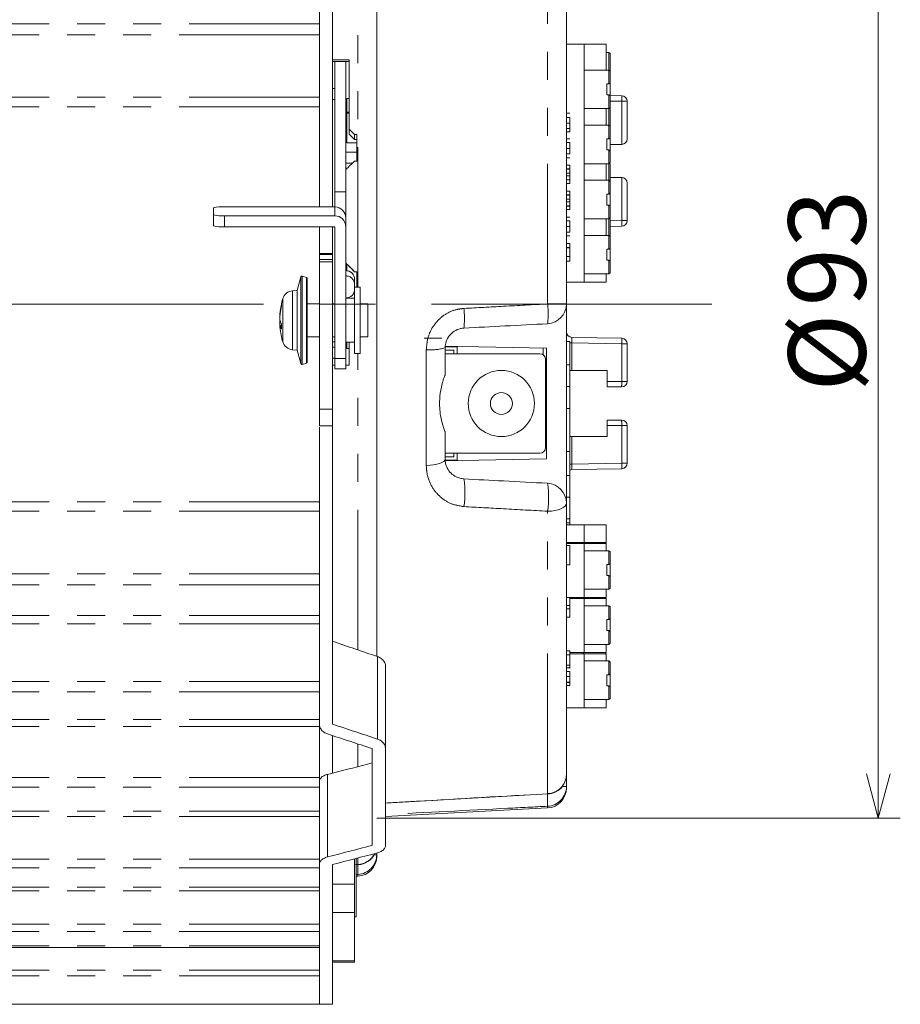
# Model space of a CAD drawing. Units: millimetres. Extents: x 21 to 404, y 10 to 276.
# Drawn here: x 214 to 254, y 93 to 137 of the extents above; entities that cross this region are included whole.
import ezdxf

# ---------------------------------------------------------------- set-up
doc = ezdxf.new("R2010")
doc.units = ezdxf.units.MM
doc.linetypes.add('CENTERX2', pattern=[20.32, 12.7, -2.54, 2.54, -2.54])
doc.linetypes.add('PHANTOM', pattern=[12.7, 6.35, -1.27, 1.27, -1.27, 1.27, -1.27])
doc.styles.add('SLDTEXTSTYLE7', font='TXT', dxfattribs={"width": 0.7, "bigfont": 'bigfont'})
doc.dimstyles.new('SLDDIMSTYLE0', dxfattribs={"dimtxt": 3.5, "dimasz": 2, "dimexe": 0, "dimexo": 0.0625, "dimgap": 0.875, "dimtad": 3, "dimdec": 1, "dimlfac": 2, "dimzin": 12, "dimdsep": 46, "dimtxsty": 'SLDTEXTSTYLE7', "dimblk1": 'OPEN30', "dimblk2": 'OPEN30', "dimsah": 1, "dimcen": 0.09, "dimadec": 0, "dimazin": 0, "dimtfac": 1, "dimtofl": 0, "dimtmove": 0, "dimatfit": 3, "dimldrblk": 'OPEN30', "dimfxl": 1, "dimtolj": 1, "dimtzin": 12, "dimarcsym": 0})
doc.dimstyles.new('SLDDIMSTYLE1', dxfattribs={"dimtxt": 3.5, "dimasz": 2, "dimexe": 0, "dimexo": 0.0625, "dimgap": 0.875, "dimtad": 3, "dimdec": 0, "dimlfac": 2, "dimzin": 12, "dimdsep": 46, "dimtxsty": 'SLDTEXTSTYLE7', "dimblk1": 'OPEN30', "dimblk2": 'OPEN30', "dimsah": 1, "dimcen": 0.09, "dimadec": 0, "dimazin": 0, "dimtfac": 1, "dimtofl": 0, "dimtmove": 0, "dimatfit": 3, "dimldrblk": 'OPEN30', "dimfxl": 1, "dimtolj": 1, "dimtzin": 12, "dimarcsym": 0})

# ---------------------------------------------------------------- blocks, each defined once
blk = doc.blocks.new('_Open30')
at = {"color": 0, "linetype": 'ByBlock', "lineweight": -2}
for p, q in [((-1, 0.267949), (0, 0)), ((0, 0), (-1, -0.267949)), ((0, 0), (-1, 0))]:
    blk.add_line(p, q, dxfattribs=at)
blk = doc.blocks.new('*D14')
at = {"color": 218, "linetype": 'Continuous', "lineweight": 0}
for p, q in [((137.889, 126.572), (137.889, 165.588)), ((227.889, 157.007), (227.889, 165.588)), ((137.889, 164.588), (227.889, 164.588))]:
    blk.add_line(p, q, dxfattribs=at)
at = {"color": 218, "linetype": 'Continuous', "lineweight": 0, "xscale": 2, "yscale": 2, "rotation": 180}
blk.add_blockref('_Open30', (137.889, 164.588, 0.05), dxfattribs=at)
at = {"color": 218, "linetype": 'Continuous', "lineweight": 0, "xscale": 2, "yscale": 2}
blk.add_blockref('_Open30', (227.889, 164.588, 0.05), dxfattribs=at)
at = {"color": 218, "linetype": 'Continuous', "lineweight": 0, "insert": (179.834, 168.661), "char_height": 3.5, "attachment_point": 1, "style": 'SLDTEXTSTYLE7'}
blk.add_mtext('180', dxfattribs=at)
blk = doc.blocks.new('*D15')
at = {"color": 218, "linetype": 'Continuous', "lineweight": 0}
for p, q in [((137.889, 126.572), (137.889, 179.898)), ((242.959, 148.322), (242.959, 179.898)), ((137.889, 178.898), (242.959, 178.898)), ((242.959, 144.157), (242.959, 146.798))]:
    blk.add_line(p, q, dxfattribs=at)
at = {"color": 218, "linetype": 'Continuous', "lineweight": 0, "xscale": 2, "yscale": 2}
for p, rotation in [((137.889, 178.898, 0.05), 180), ((242.959, 178.898, 0.05), 360)]:
    blk.add_blockref('_Open30', p, dxfattribs=dict(at, rotation=rotation))
at = {"color": 218, "linetype": 'Continuous', "lineweight": 0, "char_height": 3.5, "attachment_point": 1, "style": 'SLDTEXTSTYLE7'}
for s, insert in [('(', (185.332, 182.971)), (')', (193.479, 182.971)), ('210', (187.369, 182.971))]:
    blk.add_mtext(s, dxfattribs=dict(at, insert=insert))
blk = doc.blocks.new('*D16')
at = {"color": 218, "linetype": 'Continuous', "lineweight": 0}
for p, q in [((137.889, 126.572), (137.889, 172.259)), ((230.889, 149.793), (230.889, 172.259)), ((137.889, 171.259), (230.889, 171.259))]:
    blk.add_line(p, q, dxfattribs=at)
at = {"color": 218, "linetype": 'Continuous', "lineweight": 0, "xscale": 2, "yscale": 2}
for p, rotation in [((137.889, 171.259, 0.05), 180), ((230.889, 171.259, 0.05), 360)]:
    blk.add_blockref('_Open30', p, dxfattribs=dict(at, rotation=rotation))
at = {"color": 218, "linetype": 'Continuous', "lineweight": 0, "insert": (181.334, 175.331), "char_height": 3.5, "attachment_point": 1, "style": 'SLDTEXTSTYLE7'}
blk.add_mtext('186', dxfattribs=at)
blk = doc.blocks.new('*D17')
at = {"color": 7, "linetype": 'Continuous', "lineweight": 0}
for p, q in [((230.489, 147.56), (254.222, 147.56)), ((253.222, 147.56), (253.222, 100.955)), ((230.489, 100.955), (254.222, 100.955))]:
    blk.add_line(p, q, dxfattribs=at)
at = {"color": 7, "linetype": 'Continuous', "lineweight": 0, "xscale": 2, "yscale": 2}
for p, rotation in [((253.222, 147.56, 0.05), 90), ((253.222, 100.955, 0.05), 270)]:
    blk.add_blockref('_Open30', p, dxfattribs=dict(at, rotation=rotation))
at = {"color": 7, "linetype": 'Continuous', "lineweight": 0, "char_height": 3.5, "attachment_point": 1, "rotation": 90, "style": 'SLDTEXTSTYLE7'}
for s, insert in [('93', (249.149, 124.157)), ('%%c', (249.149, 120.287))]:
    blk.add_mtext(s, dxfattribs=dict(at, insert=insert))

msp = doc.modelspace()

# ---------------------------------------------------------------- linework, layer by layer
at = {"color": 7, "linetype": 'PHANTOM', "lineweight": 0}
for p, q in [((238.235844, 124.275308), (238.235844, 147.10128)), ((229.635844, 125.032606), (229.635844, 139.934524)), ((183.888743, 136.975483), (227.888742, 136.975483)), ((227.888742, 136.478818), (183.888743, 136.478818)), ((241.013741, 134.882289), (241.013741, 135.682289)), ((241.013741, 134.257288), (241.013741, 134.882288)), ((183.888743, 133.6455), (227.888742, 133.6455)), ((228.588742, 133.542289), (228.488742, 133.542289)), ((229.138742, 133.587289), (229.138742, 132.974649)), ((241.013741, 133.132289), (241.013741, 133.757289)), ((227.888742, 133.214183), (183.888743, 133.214183)), ((241.013741, 132.382289), (241.013741, 133.132289)), ((241.593106, 133.463613), (241.063742, 133.472853)), ((241.593106, 131.507327), (241.593106, 133.463613)), ((229.138742, 132.928083), (229.138742, 131.587289)), ((241.013741, 131.757289), (241.013741, 132.382289)), ((241.013741, 130.632288), (241.013741, 131.257289)), ((229.391792, 130.661412), (229.088742, 130.661412)), ((241.013741, 129.882288), (241.013741, 130.632289)), ((241.593106, 128.050964), (241.593106, 130.007251)), ((241.013741, 129.257289), (241.013741, 129.882289)), ((228.588742, 128.271567), (228.588742, 128.672004)), ((241.013741, 128.132288), (241.013741, 128.757288)), ((223.588742, 128.271567), (223.588742, 127.773173)), ((241.013741, 127.382288), (241.013741, 128.132289)), ((241.063742, 128.041724), (241.593106, 128.050964)), ((241.013741, 126.757289), (241.013741, 127.382289)), ((241.013741, 125.632289), (241.013741, 126.257288)), ((227.049471, 125.347769), (227.049471, 125.497645)), ((227.110935, 125.380062), (227.110935, 125.532606)), ((227.049471, 121.567565), (227.049471, 125.347769)), ((227.110935, 121.532605), (227.110935, 125.380062)), ((227.303782, 125.331095), (227.303782, 125.479597)), ((227.303782, 121.585614), (227.303782, 125.331095)), ((226.665118, 124.870543), (226.665118, 124.768496)), ((226.665118, 124.768496), (226.665118, 122.194668)), ((226.228688, 122.552792), (226.228688, 124.512419)), ((226.111135, 123.926884), (226.123882, 123.926884)), ((226.111135, 123.273495), (226.170179, 123.273495)), ((239.334378, 122.503039), (239.334378, 121.257289)), ((241.593106, 122.463613), (239.334378, 122.503039)), ((241.593106, 120.757289), (241.593106, 122.463613)), ((229.635844, 108.580054), (229.635844, 122.032605)), ((232.735844, 116.952543), (232.735844, 122.198219)), ((228.588742, 121.792445), (229.088742, 121.792445)), ((240.938742, 120.757289), (241.593106, 120.757289)), ((241.593106, 118.757289), (240.938742, 118.757289)), ((241.593106, 117.050964), (241.593106, 118.757289)), ((239.334378, 118.257289), (239.334378, 117.011538)), ((233.597457, 117.175507), (233.597457, 117.161438)), ((233.912367, 117.166934), (233.912367, 117.182289)), ((239.334378, 117.011538), (241.593106, 117.050964)), ((183.888743, 115.300394), (227.888742, 115.300394)), ((227.888742, 114.869077), (183.888743, 114.869077)), ((238.235844, 102.062464), (238.235844, 114.870674)), ((239.888742, 113.407289), (239.088742, 113.407289)), ((240.888743, 113.407289), (239.888742, 113.407289)), ((241.013741, 112.457289), (241.013741, 113.082289)), ((183.888743, 112.035761), (227.888742, 112.035761)), ((241.013741, 111.332289), (241.013741, 111.957289)), ((227.888742, 111.539094), (183.888743, 111.539094)), ((239.888742, 110.907289), (239.238743, 110.907289)), ((240.888743, 110.907289), (239.888742, 110.907289)), ((241.013741, 109.957289), (241.013741, 110.582289)), ((183.888743, 110.147075), (227.888742, 110.147075)), ((227.888742, 109.767223), (183.888743, 109.767223)), ((241.013741, 108.832288), (241.013741, 109.457288)), ((230.519511, 104.53947), (230.519511, 108.281592)), ((239.888742, 108.407289), (239.238743, 108.407289)), ((240.888743, 108.407288), (239.888742, 108.407288)), ((241.013741, 107.457289), (241.013741, 108.082289)), ((183.888743, 107.156026), (227.888742, 107.156026)), ((241.013741, 106.332289), (241.013741, 106.957288)), ((227.888742, 106.680642), (183.888743, 106.680642)), ((183.888743, 105.422488), (227.888742, 105.422488)), ((227.888742, 105.105646), (183.888743, 105.105646)), ((229.635844, 103.286888), (229.635844, 104.318019)), ((183.888743, 102.795905), (227.888742, 102.795905)), ((228.257973, 102.937529), (228.257973, 99.190374)), ((227.888742, 102.356247), (183.888743, 102.356247)), ((238.235844, 101.413298), (238.235844, 101.490746)), ((183.888743, 101.270186), (227.888742, 101.270186)), ((227.888742, 101.02598), (183.888743, 101.02598)), ((229.635844, 98.849162), (229.635844, 99.143503)), ((183.888743, 99.087878), (227.888742, 99.087878)), ((227.888742, 98.697306), (183.888743, 98.697306)), ((229.635844, 98.849162), (229.640043, 98.830969)), ((229.635844, 98.317406), (229.635844, 98.396634)), ((183.888743, 97.816335), (227.888742, 97.816335)), ((228.488742, 97.959745), (229.488741, 97.959745)), ((227.888742, 97.652185), (183.888743, 97.652185)), ((229.488741, 96.668178), (228.488742, 96.668178)), ((183.888743, 96.144609), (227.888742, 96.144609)), ((227.888742, 95.81499), (183.888743, 95.81499)), ((183.888743, 95.16588), (227.888742, 95.16588)), ((228.488742, 94.486368), (229.488741, 94.486368)), ((183.888743, 94.055531), (227.888742, 94.055531)), ((227.888742, 93.796879), (183.888743, 93.796879))]:
    msp.add_line(p, q, dxfattribs=at)
at = {"color": 7, "linetype": 'Continuous', "lineweight": 15}
for p, q in [((239.088742, 146.202513), (239.088742, 124.2746)), ((227.888742, 143.29931), (227.888742, 128.672004)), ((228.488742, 143.29931), (228.488742, 128.672004)), ((230.488742, 140.222655), (230.488742, 108.291922)), ((227.888742, 136.975483), (227.888742, 138.367503)), ((239.088742, 136.057288), (239.888742, 136.057288)), ((239.888742, 136.057289), (240.888743, 136.057289)), ((239.888742, 136.057288), (239.888742, 125.257289)), ((240.888743, 136.057289), (240.888743, 134.882289)), ((229.238742, 135.345346), (229.238742, 132.19869)), ((241.013741, 135.682289), (240.888743, 135.682289)), ((241.063742, 135.632289), (241.013741, 135.682289)), ((241.063742, 135.632289), (241.063742, 134.832288)), ((228.588742, 135.264579), (228.588742, 129.357053)), ((229.088742, 135.262132), (229.088742, 130.371266)), ((241.013741, 134.882288), (239.888742, 134.882288)), ((241.013741, 134.882288), (241.063742, 134.832289)), ((241.063742, 134.832289), (241.063742, 134.307289)), ((228.488742, 134.042289), (228.588742, 134.042289)), ((240.913741, 134.257288), (240.913741, 133.757289)), ((240.913741, 134.257288), (241.013741, 134.257288)), ((241.013741, 134.257288), (241.063742, 134.307289)), ((241.063742, 133.707289), (241.063742, 134.307289)), ((229.238742, 133.587289), (229.138742, 133.587289)), ((240.913741, 133.757289), (241.013741, 133.757289)), ((241.063742, 133.707289), (241.013741, 133.757289)), ((241.063742, 133.722815), (241.593106, 133.713575)), ((241.063742, 133.707289), (241.063742, 133.182289)), ((227.888742, 128.672004), (227.888742, 133.214183)), ((241.013741, 133.132289), (239.888742, 133.132289)), ((240.888743, 133.132288), (240.888743, 132.382289)), ((241.063742, 133.182289), (241.013741, 133.132289)), ((241.063742, 133.132289), (241.057044, 133.157289)), ((241.063742, 133.132289), (241.063742, 132.332289)), ((241.838742, 133.463613), (241.838742, 131.757289)), ((229.138742, 132.974649), (229.238742, 132.974649)), ((229.138742, 132.928083), (229.238742, 132.928083)), ((239.238743, 132.925939), (239.088742, 132.925939)), ((239.238743, 132.733558), (239.088742, 132.733558)), ((229.238742, 131.972647), (229.238742, 132.19869)), ((239.238743, 132.479616), (239.088742, 132.479616)), ((239.238743, 132.225673), (239.088742, 132.225673)), ((241.013741, 132.382289), (239.888742, 132.382289)), ((241.013741, 132.382289), (241.063742, 132.332289)), ((241.063742, 132.332289), (241.063742, 131.807288)), ((229.488741, 131.956688), (229.488741, 131.730765)), ((229.588742, 131.955376), (229.588742, 130.752735)), ((239.238743, 132.079463), (239.088742, 132.079463)), ((239.238743, 131.759341), (239.088742, 131.759341)), ((240.913741, 131.757289), (240.913741, 131.257289)), ((240.913741, 131.757289), (241.013741, 131.757289)), ((241.013741, 131.757289), (241.063742, 131.807288)), ((241.063742, 131.207289), (241.063742, 131.807288)), ((229.138742, 131.587289), (229.588742, 131.587289)), ((239.238743, 131.590046), (239.088742, 131.590046)), ((239.238743, 131.328409), (239.088742, 131.328409)), ((241.063742, 131.507289), (241.588741, 131.507289)), ((229.588742, 131.161412), (229.088742, 131.161412)), ((239.238743, 131.074466), (239.088742, 131.074466)), ((239.238743, 130.905171), (239.088742, 130.905171)), ((240.913741, 131.257289), (241.013741, 131.257289)), ((241.063742, 131.207288), (241.013741, 131.257289)), ((241.063742, 131.207288), (241.063742, 130.682289)), ((229.488741, 130.754047), (229.588742, 130.752735)), ((239.238743, 130.57194), (239.088742, 130.57194)), ((239.238743, 130.408059), (239.088742, 130.408059)), ((239.238743, 130.408059), (239.238743, 130.57194)), ((239.238743, 130.392668), (239.238743, 130.408059)), ((241.013741, 130.632288), (239.888742, 130.632288)), ((240.888743, 130.632289), (240.888743, 129.882289)), ((241.063742, 130.682289), (241.013741, 130.632288)), ((241.063742, 130.632289), (241.057044, 130.657288)), ((241.063742, 130.632289), (241.063742, 129.832289)), ((229.088742, 130.371265), (229.088742, 128.17361)), ((239.238743, 130.392668), (239.088742, 130.392668)), ((239.238743, 130.207983), (239.088742, 130.207983)), ((239.238743, 130.084859), (239.088742, 130.084859)), ((239.238743, 130.207983), (239.238743, 130.392668)), ((239.238743, 130.084859), (239.238743, 130.207983)), ((239.238743, 129.900173), (239.238743, 130.084859)), ((241.588741, 130.007289), (241.063742, 130.007289)), ((239.238743, 129.900173), (239.088742, 129.900173)), ((239.238743, 129.894758), (239.088742, 129.894758)), ((239.238743, 129.730879), (239.088742, 129.730879)), ((239.238743, 129.894759), (239.238743, 129.900173)), ((239.238743, 129.730879), (239.238743, 129.894758)), ((241.013741, 129.882289), (239.888742, 129.882289)), ((241.013741, 129.882289), (241.063742, 129.832289)), ((241.063742, 129.832289), (241.063742, 129.307288)), ((241.838742, 129.757289), (241.838742, 128.050964)), ((229.088742, 129.357053), (228.588742, 129.357053)), ((228.588742, 129.357053), (228.588742, 128.672005)), ((239.238743, 129.389951), (239.088742, 129.389951)), ((239.238743, 129.226072), (239.088742, 129.226072)), ((239.238743, 129.210681), (239.088742, 129.210681)), ((239.238743, 129.226072), (239.238743, 129.389951)), ((239.238743, 129.210681), (239.238743, 129.226072)), ((239.238743, 129.025996), (239.238743, 129.210681)), ((240.913741, 129.257289), (240.913741, 128.757288)), ((240.913741, 129.257289), (241.013741, 129.257289)), ((241.013741, 129.257289), (241.063742, 129.307288)), ((241.063742, 128.707289), (241.063742, 129.307289)), ((223.088742, 128.63196), (223.088742, 128.31161)), ((228.588742, 128.672004), (223.588742, 128.672004)), ((239.238743, 129.025996), (239.088742, 129.025996)), ((239.238743, 128.902872), (239.088742, 128.902872)), ((239.238743, 128.718186), (239.088742, 128.718186)), ((239.238743, 128.712771), (239.088742, 128.712771)), ((239.238743, 128.902872), (239.238743, 129.025996)), ((239.238743, 128.718186), (239.238743, 128.902872)), ((239.238743, 128.712771), (239.238743, 128.718186)), ((239.238743, 128.548891), (239.238743, 128.712771)), ((240.913741, 128.757288), (241.013741, 128.757288)), ((241.063742, 128.707289), (241.013741, 128.757288)), ((241.063742, 128.707289), (241.063742, 128.182289)), ((223.088742, 127.813217), (223.088742, 128.31161)), ((228.588742, 128.271567), (223.588742, 128.271567)), ((229.088742, 128.214533), (229.088742, 127.675216)), ((229.088742, 128.17361), (229.088742, 127.773173)), ((239.238743, 128.548891), (239.088742, 128.548891)), ((239.238743, 128.21338), (239.088742, 128.21338)), ((241.063742, 128.182289), (241.013741, 128.132288)), ((223.588742, 127.773173), (228.588742, 127.773173)), ((227.888742, 127.773173), (227.888742, 126.553917)), ((227.888742, 126.553917), (227.888742, 127.773173)), ((228.488742, 127.773173), (228.488742, 126.553917)), ((228.588742, 127.773173), (228.588742, 121.792445)), ((229.088742, 127.773173), (229.088742, 121.792445)), ((239.238743, 128.044084), (239.088742, 128.044084)), ((239.238743, 127.782446), (239.088742, 127.782446)), ((241.013741, 128.132288), (239.888742, 128.132288)), ((240.888743, 128.132289), (240.888743, 127.382289)), ((241.063742, 128.132289), (241.057044, 128.157289)), ((241.063742, 128.132289), (241.063742, 127.332289)), ((241.593106, 127.801003), (241.063742, 127.791762)), ((239.238743, 127.528503), (239.088742, 127.528503)), ((239.238743, 127.359209), (239.088742, 127.359209)), ((241.013741, 127.382289), (239.888742, 127.382289)), ((241.013741, 127.382289), (241.063742, 127.332288)), ((241.063742, 127.332288), (241.063742, 126.807289)), ((239.238743, 127.013437), (239.088742, 127.013437)), ((239.238743, 126.831316), (239.088742, 126.831316)), ((239.238743, 126.831316), (239.238743, 127.013437)), ((239.238743, 126.82362), (239.238743, 126.831316)), ((227.888742, 126.553917), (228.488742, 126.553917)), ((227.888742, 126.518263), (227.888742, 126.553917)), ((227.888742, 126.518263), (228.488742, 126.518263)), ((227.888742, 126.281589), (227.888742, 126.518263)), ((228.488742, 126.553917), (228.488742, 126.518263)), ((228.488742, 126.518263), (228.488742, 126.281589)), ((239.238743, 126.82362), (239.088742, 126.82362)), ((239.238743, 126.423469), (239.088742, 126.423469)), ((239.238743, 126.423469), (239.238743, 126.82362)), ((239.238743, 126.208002), (239.238743, 126.423469)), ((240.913741, 126.757289), (240.913741, 126.257288)), ((240.913741, 126.757289), (241.013741, 126.757289)), ((241.013741, 126.757289), (241.063742, 126.807289)), ((241.063742, 126.207289), (241.063742, 126.807289)), ((228.488742, 126.281589), (227.888742, 126.281589)), ((227.888742, 126.184498), (227.888742, 126.281589)), ((227.888742, 126.184498), (228.488742, 126.184498)), ((227.888742, 119.492942), (227.888742, 126.184498)), ((228.488742, 126.281589), (228.488742, 126.184498)), ((228.488742, 126.184498), (228.488742, 119.492942)), ((229.138742, 126.07551), (229.138742, 125.782372)), ((239.238743, 126.208002), (239.088742, 126.208002)), ((240.913741, 126.257288), (241.013741, 126.257288)), ((241.063742, 126.207289), (241.013741, 126.257288)), ((241.063742, 126.207289), (241.063742, 125.682289)), ((227.049471, 125.497645), (226.88232, 124.889545)), ((227.303782, 125.479597), (227.110935, 125.532606)), ((229.488741, 125.733411), (229.488741, 125.725537)), ((229.588742, 125.733365), (229.588742, 125.032605)), ((241.013741, 125.632289), (239.888742, 125.632289)), ((240.888743, 125.632289), (240.888743, 125.257289)), ((241.063742, 125.682289), (241.013741, 125.632289)), ((227.34053, 121.633826), (227.34053, 125.431385)), ((229.488741, 125.385509), (229.488741, 125.385188)), ((229.488741, 125.385188), (229.488741, 125.144925)), ((229.488741, 125.144925), (229.488741, 125.032605)), ((239.088742, 125.257289), (239.888742, 125.257289)), ((239.888742, 125.257289), (240.888743, 125.257289)), ((226.88232, 124.889545), (226.665118, 124.870543)), ((226.88232, 124.786049), (226.88232, 124.889545)), ((226.88232, 122.175665), (226.88232, 124.786049)), ((229.738742, 125.032605), (229.488741, 125.032605)), ((229.488741, 125.032605), (229.488741, 122.032605)), ((229.738742, 125.032605), (229.738742, 122.032605)), ((227.888742, 124.282606), (227.34053, 124.282606)), ((228.588742, 124.282606), (228.488742, 124.282606)), ((229.488741, 124.532605), (229.088742, 124.532605)), ((230.088742, 124.282606), (229.738742, 124.282606)), ((230.088742, 124.282606), (230.088742, 122.782605)), ((239.088742, 115.239977), (239.088742, 124.2746)), ((226.170426, 123.292564), (226.103362, 123.292564)), ((227.34053, 122.782605), (227.888742, 122.782605)), ((228.488742, 122.782605), (228.588742, 122.782605)), ((228.588742, 122.55543), (228.488742, 122.55543)), ((229.088742, 122.532605), (229.488741, 122.532605)), ((229.138742, 122.532605), (229.138742, 122.257289)), ((229.238742, 122.532605), (229.238742, 121.496577)), ((229.738742, 122.782605), (230.088742, 122.782605)), ((232.638743, 122.727289), (233.438741, 122.727289)), ((239.238743, 122.567949), (239.088742, 122.567949)), ((239.238743, 122.567949), (239.238743, 121.507289)), ((239.334378, 122.753001), (241.593106, 122.713575)), ((241.838742, 122.463613), (241.838742, 120.757289)), ((226.665118, 122.194668), (226.88232, 122.175665)), ((226.88232, 122.175665), (227.049471, 121.567565)), ((228.588742, 122.315167), (228.488742, 122.315167)), ((229.088742, 122.307289), (229.138742, 122.257289)), ((229.138742, 122.257289), (229.238742, 122.257289)), ((229.488741, 122.032605), (229.738742, 122.032605)), ((233.588742, 122.278221), (233.588742, 121.056327)), ((233.588742, 122.182289), (233.988741, 122.182289)), ((237.888742, 122.007289), (233.588742, 122.007289)), ((233.591873, 122.353237), (238.188742, 122.272998)), ((234.138742, 122.332289), (233.597869, 122.332289)), ((233.988741, 122.182289), (233.988741, 122.007289)), ((234.138742, 122.332289), (234.138742, 122.007289)), ((238.038743, 122.275617), (238.038743, 121.957289)), ((238.188742, 117.241579), (238.188742, 122.272998)), ((227.110935, 121.532605), (227.303782, 121.585614)), ((228.488742, 121.816774), (228.588742, 121.816774)), ((228.588742, 121.332489), (228.588742, 121.792445)), ((229.088742, 121.792445), (229.088742, 121.332489)), ((238.138743, 117.757289), (238.138743, 121.757289)), ((238.138743, 121.690793), (238.188742, 121.690793)), ((238.138743, 121.609993), (238.188742, 121.609993)), ((239.238743, 121.507289), (239.088742, 121.507289)), ((239.238743, 121.507289), (239.238743, 120.521629)), ((228.588742, 121.332489), (229.088742, 121.332489)), ((239.334378, 121.257289), (240.938742, 121.257289)), ((240.938742, 121.257289), (240.938742, 120.757289)), ((240.938742, 120.507289), (240.938742, 120.757289)), ((239.238743, 120.521629), (239.088742, 120.521629)), ((239.238743, 120.521629), (239.238743, 119.529541)), ((241.588741, 120.507289), (240.938742, 120.507289)), ((227.888742, 119.492942), (228.488742, 119.492942)), ((227.888742, 118.744422), (227.888742, 119.492942)), ((228.488742, 119.492942), (228.488742, 118.744422)), ((239.238743, 119.529541), (239.088742, 119.529541)), ((239.238743, 119.529541), (239.238743, 117.578323)), ((228.488742, 118.817448), (228.488742, 105.215268)), ((240.938742, 119.007289), (241.588741, 119.007289)), ((240.938742, 118.757289), (240.938742, 119.007289)), ((228.488742, 118.744422), (227.888742, 118.744422)), ((227.888742, 118.685895), (227.888742, 105.215268)), ((227.888742, 115.300394), (227.888742, 118.685895)), ((233.588742, 118.458251), (233.588742, 117.236357)), ((240.938742, 118.757289), (240.938742, 118.257289)), ((241.838742, 118.757289), (241.838742, 117.050964)), ((240.938742, 118.257289), (239.334378, 118.257289)), ((233.588742, 117.507289), (237.888742, 117.507289)), ((233.988741, 117.332289), (233.988741, 117.507289)), ((234.138742, 117.182288), (234.138742, 117.507289)), ((239.238743, 117.578323), (239.088742, 117.578323)), ((239.238743, 117.578323), (239.238743, 116.492949)), ((233.588742, 117.332289), (233.988741, 117.332289)), ((238.188742, 117.241579), (233.591873, 117.161341)), ((234.138742, 117.182288), (233.59424, 117.182288)), ((234.16313, 117.171312), (234.138742, 117.187992)), ((241.593106, 116.801003), (239.334378, 116.761576)), ((239.088742, 116.492949), (239.238743, 116.492949)), ((239.238743, 116.492949), (239.238743, 115.507289)), ((239.238743, 115.507289), (239.088742, 115.507289)), ((239.088742, 115.239978), (239.088742, 102.93569)), ((239.238743, 115.507289), (239.238743, 114.531401)), ((239.238743, 114.531401), (239.088742, 114.531401)), ((239.238743, 114.349281), (239.088742, 114.349281)), ((239.238743, 114.349281), (239.238743, 114.531401)), ((239.238743, 114.257288), (239.238743, 114.349282)), ((239.088742, 114.257289), (239.888742, 114.257289)), ((239.888742, 114.257289), (239.888742, 113.457289)), ((239.888742, 114.257289), (240.888743, 114.257289)), ((240.888743, 114.257289), (240.888743, 113.457288)), ((239.088742, 113.457289), (239.888742, 113.457289)), ((239.888742, 113.407289), (239.838742, 113.457289)), ((239.888742, 113.457288), (240.888743, 113.457288)), ((240.838742, 113.457289), (240.888743, 113.407289)), ((239.238743, 113.321539), (239.088742, 113.321539)), ((239.238743, 112.444282), (239.238743, 113.321539)), ((239.888742, 113.407289), (239.888742, 110.957289)), ((241.013741, 113.082289), (239.888742, 113.082289)), ((240.888743, 113.407289), (240.888743, 113.082289)), ((241.013741, 113.082289), (241.063742, 113.032289)), ((241.063742, 113.032289), (241.063742, 112.507289)), ((239.238743, 112.444282), (239.088742, 112.444282)), ((240.913741, 112.457289), (240.913741, 111.957289)), ((240.913741, 112.457289), (241.013741, 112.457289)), ((241.013741, 112.457289), (241.063742, 112.507289)), ((241.063742, 111.907289), (241.063742, 112.507288)), ((240.913741, 111.957289), (241.013741, 111.957289)), ((241.063742, 111.907288), (241.013741, 111.957289)), ((241.063742, 111.907288), (241.063742, 111.382289)), ((227.888742, 110.147075), (227.888742, 111.539094)), ((241.013741, 111.332289), (239.888742, 111.332289)), ((240.888743, 111.332289), (240.888743, 110.957289)), ((241.063742, 111.382289), (241.013741, 111.332289)), ((239.238743, 110.957564), (239.088742, 110.957564)), ((239.238743, 110.595318), (239.238743, 110.957564)), ((239.238743, 110.957289), (239.888742, 110.957289)), ((239.888742, 110.907289), (239.838742, 110.957289)), ((239.888742, 110.957289), (240.888743, 110.957289)), ((239.888742, 110.907289), (239.888742, 108.457288)), ((240.838742, 110.957289), (240.888743, 110.907289)), ((240.888743, 110.907289), (240.888743, 110.582289)), ((239.238743, 110.595318), (239.088742, 110.595318)), ((239.238743, 110.449679), (239.088742, 110.449679)), ((239.238743, 110.449679), (239.238743, 110.595318)), ((239.238743, 110.072613), (239.238743, 110.449679)), ((241.013741, 110.582289), (239.888742, 110.582289)), ((241.013741, 110.582289), (241.063742, 110.532289)), ((241.063742, 110.532289), (241.063742, 110.007288)), ((239.238743, 110.072613), (239.088742, 110.072613)), ((240.913741, 109.957289), (240.913741, 109.457288)), ((240.913741, 109.957289), (241.013741, 109.957289)), ((241.013741, 109.957289), (241.063742, 110.007288)), ((241.063742, 109.407289), (241.063742, 110.007289)), ((240.913741, 109.457288), (241.013741, 109.457288)), ((241.063742, 109.407289), (241.013741, 109.457288)), ((241.063742, 109.407289), (241.063742, 108.882289)), ((239.238743, 108.544853), (239.088742, 108.544853)), ((239.238743, 108.362732), (239.238743, 108.544853)), ((241.013741, 108.832288), (239.888742, 108.832288)), ((240.888743, 108.832289), (240.888743, 108.457289)), ((241.063742, 108.882289), (241.013741, 108.832288)), ((239.238743, 108.362732), (239.088742, 108.362732)), ((239.238743, 108.457288), (239.888742, 108.457288)), ((239.238743, 107.885628), (239.238743, 108.362732)), ((239.888742, 108.407289), (239.838742, 108.457288)), ((239.888742, 108.457289), (240.888743, 108.457289)), ((239.888742, 108.407289), (239.888742, 105.957288)), ((241.013741, 108.082289), (239.888742, 108.082289)), ((240.838742, 108.457289), (240.888743, 108.407288)), ((240.888743, 108.407288), (240.888743, 108.082289)), ((241.013741, 108.082289), (241.063742, 108.032288)), ((230.888742, 107.839645), (230.888742, 104.105948)), ((239.238743, 107.885628), (239.088742, 107.885628)), ((239.238743, 107.774817), (239.088742, 107.774817)), ((239.238743, 107.731724), (239.238743, 107.885628)), ((241.063742, 108.032288), (241.063742, 107.507289)), ((239.238743, 107.597827), (239.088742, 107.597827)), ((239.238743, 107.374664), (239.088742, 107.374664)), ((240.913741, 107.457289), (240.913741, 106.957288)), ((240.913741, 107.457289), (241.013741, 107.457289)), ((241.013741, 107.457289), (241.063742, 107.507289)), ((241.063742, 106.907289), (241.063742, 107.507289)), ((239.238743, 107.120722), (239.088742, 107.120722)), ((239.238743, 107.097636), (239.088742, 107.097636)), ((239.238743, 106.966817), (239.088742, 106.966817)), ((239.238743, 107.097636), (239.238743, 107.120722)), ((239.238743, 106.966817), (239.238743, 107.097636)), ((240.913741, 106.957288), (241.013741, 106.957288)), ((241.063742, 106.907289), (241.013741, 106.957288)), ((241.063742, 106.907289), (241.063742, 106.382289)), ((227.888742, 105.422488), (227.888742, 106.680642)), ((241.013741, 106.332289), (239.888742, 106.332289)), ((240.888743, 106.332289), (240.888743, 105.957289)), ((241.063742, 106.382289), (241.013741, 106.332289)), ((239.088742, 105.957288), (239.888742, 105.957288)), ((239.888742, 105.957289), (240.888743, 105.957289)), ((227.888742, 105.215268), (227.888742, 105.105646)), ((227.888742, 105.105646), (227.888742, 102.795905)), ((239.088742, 105.07674), (239.088742, 103.676953)), ((228.488742, 102.995409), (228.488742, 104.694678)), ((230.288742, 104.105948), (230.288742, 99.721886)), ((230.888742, 104.105948), (230.888742, 99.721886)), ((239.088742, 103.676953), (239.088742, 102.386466)), ((227.888742, 102.795905), (227.888742, 102.356247)), ((227.888742, 101.270186), (227.888742, 102.356247)), ((239.088742, 102.386466), (239.088742, 102.312064)), ((230.888742, 101.623771), (238.240141, 102.052431)), ((230.888742, 101.028252), (238.235844, 101.413298)), ((227.888742, 101.270186), (227.888742, 101.02598)), ((227.888742, 101.02598), (227.888742, 99.087878)), ((230.488742, 99.364138), (230.488742, 99.292657)), ((230.488742, 99.292657), (230.488742, 99.216172)), ((227.888742, 99.087878), (227.888742, 98.873897)), ((227.888742, 98.851306), (227.888742, 98.873897)), ((227.888742, 98.851306), (227.888742, 92.507289)), ((227.888742, 97.816335), (227.888742, 98.697306)), ((228.488742, 98.851306), (228.488742, 92.507289)), ((229.488741, 97.959745), (229.488741, 99.105739)), ((229.488741, 98.836979), (229.639209, 98.845605)), ((229.563742, 99.124983), (229.563742, 96.474363)), ((229.563742, 98.313627), (229.635844, 98.317406)), ((229.488741, 97.959745), (229.488741, 96.668178)), ((228.488742, 94.486368), (228.488742, 96.668178)), ((229.488741, 94.486368), (229.488741, 96.668178)), ((229.488741, 96.474363), (229.563742, 96.474363)), ((227.888742, 95.16588), (227.888742, 95.81499)), ((183.888743, 95.082146), (227.888742, 95.082146)), ((228.488742, 94.424036), (229.488741, 94.424036)), ((229.488741, 94.486368), (229.488741, 94.424036)), ((227.888742, 92.507289), (227.888742, 93.796879)), ((174.388742, 92.507289), (227.888742, 92.507289)), ((227.888742, 92.507289), (228.488742, 92.507289))]:
    msp.add_line(p, q, dxfattribs=at)
at = {"color": 218, "linetype": 'CENTERX2', "lineweight": 0}
msp.add_line((245.671578, 124.257289), (136.215273, 124.257289), dxfattribs=at)
at = {"color": 7, "linetype": 'PHANTOM', "lineweight": 0, "flags": 128}
for points in [[(241.593106, 133.463613), (241.641253, 133.463613), (241.687428, 133.463613), (241.729895, 133.463613), (241.767054, 133.463613), (241.797514, 133.463613), (241.820127, 133.463613), (241.834044, 133.463613), (241.838742, 133.463613)], [(241.838742, 128.050964), (241.834044, 128.050964), (241.820127, 128.050964), (241.797514, 128.050965), (241.767054, 128.050965), (241.729895, 128.050964), (241.687428, 128.050964), (241.641253, 128.050965), (241.593106, 128.050964)], [(239.238743, 122.503039), (239.240056, 122.503039), (239.286231, 122.503039), (239.334378, 122.503039)], [(241.593106, 122.463613), (241.641253, 122.463613), (241.687428, 122.463613), (241.729895, 122.463613), (241.767054, 122.463613), (241.797514, 122.463613), (241.820127, 122.463613), (241.834044, 122.463613), (241.838742, 122.463613)], [(241.593106, 120.757289), (241.641253, 120.757289), (241.687428, 120.757289), (241.729895, 120.757289), (241.767054, 120.757289), (241.797514, 120.757289), (241.820127, 120.757289), (241.834044, 120.757289), (241.838742, 120.757289)], [(241.838742, 118.757289), (241.834044, 118.757289), (241.820127, 118.757289), (241.797514, 118.757289), (241.767054, 118.757289), (241.729895, 118.757289), (241.687428, 118.757289), (241.641253, 118.757289), (241.593106, 118.757289)], [(232.735844, 116.952543), (232.904566, 116.960446), (233.065536, 116.978259), (233.212972, 117.005342), (233.341578, 117.040724), (233.446738, 117.083132), (233.524671, 117.131043), (233.57258, 117.182737), (233.588742, 117.236357)], [(239.334378, 117.011538), (239.286231, 117.011538), (239.240056, 117.011539), (239.238743, 117.011539)], [(241.838742, 117.050964), (241.834044, 117.050965), (241.820127, 117.050965), (241.797514, 117.050964), (241.767054, 117.050965), (241.729895, 117.050965), (241.687428, 117.050965), (241.641253, 117.050964), (241.593106, 117.050964)], [(239.088742, 115.239978), (239.07258, 115.170207), (239.024671, 115.102942), (238.946738, 115.040598), (238.841578, 114.985417), (238.712972, 114.939379), (238.565536, 114.904137), (238.404566, 114.880958), (238.235844, 114.870674)], [(238.90173, 102.386466), (238.940321, 102.386467), (239.021728, 102.386466), (239.071829, 102.386466), (239.088742, 102.386466)], [(238.235844, 102.062464), (238.240825, 102.03727), (238.241028, 102.03721)], [(230.375611, 99.292655), (230.421728, 99.292657), (230.47183, 99.292655), (230.488742, 99.292657)]]:
    msp.add_lwpolyline(points, dxfattribs=at)
at = {"color": 7, "linetype": 'Continuous', "lineweight": 15, "flags": 128}
for points in [[(239.334378, 121.257289), (239.286231, 121.257289), (239.240056, 121.257289), (239.238743, 121.257288)], [(239.238743, 118.257289), (239.240056, 118.257289), (239.286231, 118.257289), (239.334378, 118.257289)]]:
    msp.add_lwpolyline(points, dxfattribs=at)
at = {"color": 7, "linetype": 'Continuous', "lineweight": 15}
for radius in [1.5, 0.5]:
    msp.add_circle((236.138742, 119.757289), radius, dxfattribs=at)
for centre, radius, start, end in [((229.138742, 133.537289), 0.05, 90, 180), ((241.588742, 133.463613), 0.25, 0, 89), ((241.588742, 131.757289), 0.25, 271, 0), ((229.138742, 131.637289), 0.05, 180, 270), ((241.588742, 131.757289), 0.25, 270, 271), ((241.588742, 129.757289), 0.25, 89, 90), ((241.588742, 129.757289), 0.25, 0, 89), ((223.464541, 127.08124), 1.595606, 85.5356101, 103.622329), ((228.589544, 128.172806), 0.499199, 0.0923027, 90.0920009), ((223.464545, 129.862419), 1.595693, 256.3782687, 274.4639915), ((228.589543, 127.772368), 0.4992, 0.0924591, 90.0919451), ((223.46454, 129.363964), 1.595632, 256.3779189, 274.4643413), ((241.588742, 128.050964), 0.25, 271, 0), ((227.097683, 125.484393), 0.05, 74.6304071, 164.6304071), ((229.088742, 125.385509), 0.4, 0, 90), ((227.29053, 125.431384), 0.05, 0, 74.6304071), ((226.708695, 124.372445), 0.5, 95, 163.7429721), ((229.088742, 124.945247), 0.4, 270, 0), ((229.588742, 123.532605), 3.5, 163.7429721, 174.459546), ((229.095554, 123.578265), 3.004711, 166.6258255, 173.3372994), ((229.095606, 123.482492), 3.004764, 166.6258603, 173.3371924), ((226.672739, 124.225402), 0.502695, 174.5343483, 185.4656517), ((238.188742, 124.2746), 0.9, 273, 0), ((226.722034, 123.679826), 0.63558, 196.0196825, 210.1303435), ((226.721986, 123.448873), 0.635528, 196.0189418, 210.1308324), ((229.087024, 123.245319), 2.916981, 177.7314034, 182.2685966), ((229.588742, 123.532605), 3.5, 185.4991647, 196.2570279), ((239.338742, 123.002963), 0.25, 180, 269), ((226.708695, 122.692765), 0.5, 196.2570279, 265), ((241.588742, 122.463613), 0.25, 0, 89), ((237.888742, 121.757289), 0.25, 0, 90), ((227.097683, 121.580817), 0.05, 195.3695929, 285.3695929), ((227.29053, 121.633826), 0.05, 285.3695929, 0), ((241.588742, 120.757289), 0.25, 270, 0), ((241.588742, 118.757289), 0.25, 0, 90), ((237.888742, 117.757289), 0.25, 270, 0), ((241.588742, 117.050964), 0.25, 271, 0), ((239.338742, 116.511614), 0.25, 91, 113.5781785), ((238.188742, 115.239978), 0.9, 0, 87), ((238.188742, 102.93569), 0.9, 273.3304631, 0), ((238.188742, 102.312064), 0.9, 273, 0), ((229.588742, 99.216172), 0.9, 273, 0), ((229.588742, 99.729505), 0.9, 273.2677193, 334.4419534)]:
    msp.add_arc(centre, radius, start, end, dxfattribs=at)
at = {"color": 7, "linetype": 'PHANTOM', "lineweight": 0}
for centre, radius, start, end in [((238.007841, 133.588594), 3.587442, 358.0034988, 1.9965012), ((238.007849, 127.925983), 3.587434, 358.0034947, 1.9965053), ((229.089383, 125.384545), 0.399359, 0.0922503, 90.0919901), ((229.089384, 125.144283), 0.399358, 0.0921203, 90.09212), ((238.441811, -141.031537), 265.306926, 89.86028843, 90.04448069), ((233.927887, 123.825571), 4.331369, 354.0400839, 5.9599161), ((230.146913, 123.622687), 4.317791, 354.0751539, 5.9248461), ((238.007849, 122.588594), 3.587434, 358.0034945, 1.9965055), ((232.939784, 124.610385), 2.420772, 265.167352, 285.5499931), ((238.008454, 120.694827), 3.585196, 357.0015439, 0.9982695), ((238.00845, 118.819751), 3.585199, 359.0017347, 2.9984535), ((238.00789, 116.925983), 3.587393, 358.003477, 1.996523), ((230.115157, 115.709248), 4.371873, 351.7366205, 8.2633795), ((233.929815, 115.504709), 4.352458, 351.623755, 8.376245), ((238.20292, 102.947756), 0.885905, 272.1298863, 359.2195982), ((238.190452, 102.387889), 0.898291, 272.8964648, 359.9092268), ((229.454368, 101.529934), 8.781563, 359.7443108, 3.3984623), ((229.593981, 99.748243), 0.900055, 272.6658879, 333.0298566), ((229.590284, 99.293937), 0.898458, 272.9066446, 359.9183718), ((222.285853, 98.445837), 7.350155, 359.616455, 3.0436398)]:
    msp.add_arc(centre, radius, start, end, dxfattribs=at)
at = {"color": 7, "linetype": 'Continuous', "lineweight": 15}
for centre, major_axis, ratio, start_param, end_param in [((229.378584, 125.574123), (25.746448, -25.744159), 0.127046801, 1.692910524, 1.702543225), ((229.425945, 125.528269), (24.849936, -24.847727), 0.127046801, 1.694648124, 1.704628376), ((228.125141, 122.937122), (25.811615, 25.80932), 0.127046801, 1.392005849, 1.407394747), ((229.378584, 125.617395), (25.953119, -25.953116), 0.004357355, 1.570909172, 1.586321677), ((229.425945, 125.570035), (25.04941, -25.049408), 0.004357355, 1.572646772, 1.58861547), ((239.288742, 124.257289), (63.365231, -20.277716), 0.269242358, 4.62769964, 4.660016199), ((239.288742, 124.257289), (75.918721, -24.295), 0.269242358, 4.6561267, 4.683000531), ((237.728742, 124.257289), (75.918721, -24.295), 0.269242358, 4.673727298, 4.700544249), ((237.728742, 124.257289), (63.365231, 20.277716), 0.269242358, 4.480641094, 4.50919052), ((237.728742, 124.257289), (63.365231, 20.277716), 0.269242358, 4.476972741, 4.480641094), ((237.728742, 124.257289), (75.918721, 24.295), 0.269242358, 4.501829567, 4.528646518), ((239.288742, 124.257289), (75.918721, 24.295), 0.269242358, 4.484228969, 4.5111028)]:
    msp.add_ellipse(centre, major_axis=major_axis, ratio=ratio, start_param=start_param, end_param=end_param, dxfattribs=at)
at = {"color": 7, "linetype": 'PHANTOM', "lineweight": 0}
for centre, major_axis, start_param, end_param in [((239.338742, 122.502887), (-0.004366, 0.250114), 6.282576691, 7.853068431), ((239.338742, 117.011691), (0.004366, 0.250114), 1.57170953, 3.14220127)]:
    msp.add_ellipse(centre, major_axis=major_axis, ratio=0.017428502, start_param=start_param, end_param=end_param, dxfattribs=at)
at = {"color": 7, "linetype": 'Continuous', "lineweight": 15}
for points in [[(229.238742, 135.345346), (228.488742, 135.348998)], [(229.238742, 135.261399), (228.488742, 135.265068)], [(229.588742, 131.955376), (229.488741, 131.956688)], [(229.588742, 131.729452), (229.488741, 131.730765)], [(229.588742, 125.733365), (229.488741, 125.733411)], [(228.488742, 121.500068), (228.588742, 121.499603)], [(229.088742, 121.497275), (229.238742, 121.496577)]]:
    msp.add_open_spline(points, degree=1, dxfattribs=at)
for points, knots in [([(229.138742, 132.974649), (229.133122, 132.974448), (229.121883, 132.974046), (229.106901, 132.970906), (229.095594, 132.966287), (229.089597, 132.961165), (229.088985, 132.957778), (229.088742, 132.956433)], [0, 0, 0, 0, 0.214615902, 0.429214262, 0.643861755, 0.858563195, 1, 1, 1, 1]), ([(229.088742, 132.909867), (229.089295, 132.911916), (229.090401, 132.916013), (229.099026, 132.921472), (229.111718, 132.925592), (229.125777, 132.927772), (229.135061, 132.927995), (229.138742, 132.928083)], [0, 0, 0, 0, 0.214779677, 0.42956586, 0.64431594, 0.858995607, 1, 1, 1, 1]), ([(239.238743, 132.479616), (239.238743, 132.533184), (239.238743, 132.629015), (239.238743, 132.701563), (239.238743, 132.733558)], [0, 0, 0, 0, 0.558988363, 1, 1, 1, 1]), ([(239.238743, 132.225673), (239.238743, 132.267424), (239.238743, 132.342066), (239.238743, 132.437544), (239.238743, 132.479616)], [0, 0, 0, 0, 0.559352731, 1, 1, 1, 1]), ([(239.238743, 132.079463), (239.238743, 132.085972), (239.238743, 132.097555), (239.238743, 132.186648), (239.238743, 132.225673)], [0, 0, 0, 0, 0.561986232, 1, 1, 1, 1]), ([(239.238743, 131.328409), (239.238743, 131.383133), (239.238743, 131.480876), (239.238743, 131.556682), (239.238743, 131.590046)], [0, 0, 0, 0, 0.559881922, 1, 1, 1, 1]), ([(239.238743, 131.074466), (239.238743, 131.116632), (239.238743, 131.192105), (239.238743, 131.286674), (239.238743, 131.328409)], [0, 0, 0, 0, 0.558691609, 1, 1, 1, 1]), ([(239.238743, 127.782446), (239.238743, 127.837171), (239.238743, 127.934914), (239.238743, 128.01072), (239.238743, 128.044084)], [0, 0, 0, 0, 0.559880848, 1, 1, 1, 1]), ([(239.238743, 127.528503), (239.238743, 127.57067), (239.238743, 127.646142), (239.238743, 127.740712), (239.238743, 127.782446)], [0, 0, 0, 0, 0.558691609, 1, 1, 1, 1]), ([(226.111135, 123.926884), (226.108413, 123.902094), (226.102963, 123.852476), (226.099683, 123.800989), (226.099725, 123.773632), (226.10244, 123.775475), (226.103362, 123.776102)], [0, 0, 0, 0, 0.284961537, 0.570340742, 0.853929976, 1, 1, 1, 1]), ([(226.111135, 123.504427), (226.108424, 123.517611), (226.102997, 123.543997), (226.099551, 123.61196), (226.100224, 123.691515), (226.10449, 123.76823), (226.109197, 123.812776), (226.111135, 123.831123)], [0, 0, 0, 0, 0.213492427, 0.427285932, 0.639744337, 0.851620687, 1, 1, 1, 1]), ([(226.106457, 123.532605), (226.105512, 123.527549), (226.101964, 123.508575), (226.099715, 123.452692), (226.099989, 123.374416), (226.103687, 123.319508), (226.105502, 123.292565)], [0, 0, 0, 0, 0.109616918, 0.411325259, 0.711133789, 1, 1, 1, 1]), ([(226.111135, 123.138326), (226.108439, 123.162939), (226.103042, 123.212201), (226.099368, 123.266361), (226.100394, 123.281386), (226.100905, 123.288874)], [0, 0, 0, 0, 0.333701135, 0.667891315, 1, 1, 1, 1]), ([(226.103362, 123.28911), (226.104029, 123.289942), (226.10566, 123.291979), (226.1091, 123.280366), (226.111135, 123.273495)], [0, 0, 0, 0, 0.408422453, 1, 1, 1, 1]), ([(238.235844, 123.375833), (237.588801, 123.341923), (236.324078, 123.275641), (235.059331, 123.209359), (234.44164, 123.176987)], [0, 0, 0, 0, 0.51160838, 1, 1, 1, 1]), ([(233.588742, 122.278221), (233.598407, 122.378335), (233.61768, 122.577983), (233.77083, 122.847582), (233.996779, 123.051461), (234.235319, 123.155042), (234.388332, 123.171317), (234.44164, 123.176987)], [0, 0, 0, 0, 0.221276021, 0.441269527, 0.660876027, 0.881853042, 1, 1, 1, 1]), ([(233.588742, 121.056327), (233.588189, 121.054947), (233.58676, 121.051379), (233.571991, 121.01409), (233.540291, 120.929634), (233.483183, 120.76153), (233.393863, 120.426526), (233.318912, 119.875297), (233.354814, 119.273906), (233.46152, 118.82008), (233.538329, 118.588964), (233.577485, 118.486315), (233.588347, 118.45924), (233.588697, 118.458364), (233.588742, 118.458251)], [0, 0, 0, 0, 0.021747936, 0.056223381, 0.090835967, 0.14797323, 0.242996822, 0.412507292, 0.650602903, 0.803164286, 0.891066335, 0.952082567, 0.993830576, 1, 1, 1, 1]), ([(234.44164, 116.33759), (234.343605, 116.352687), (234.142003, 116.383733), (233.894397, 116.541822), (233.703335, 116.764562), (233.602878, 117.00839), (233.592522, 117.175399), (233.588742, 117.236357)], [0, 0, 0, 0, 0.1913062274, 0.3934066826, 0.6165832682, 0.8600528979, 1, 1, 1, 1]), ([(234.44164, 116.33759), (235.040319, 116.306215), (236.305101, 116.239931), (237.569791, 116.173651), (238.235844, 116.138744)], [0, 0, 0, 0, 0.473346252, 1, 1, 1, 1]), ([(230.519511, 108.281592), (230.579268, 108.255763), (230.698767, 108.204112), (230.823891, 108.072645), (230.882138, 107.945124), (230.887107, 107.86576), (230.888742, 107.839645)], [0, 0, 0, 0, 0.285772463, 0.571468991, 0.858993536, 1, 1, 1, 1]), ([(239.238743, 107.374664), (239.238743, 107.421605), (239.238743, 107.50555), (239.238743, 107.569595), (239.238743, 107.597827)], [0, 0, 0, 0, 0.559190322, 1, 1, 1, 1]), ([(239.238743, 107.120722), (239.238743, 107.159591), (239.238743, 107.228983), (239.238743, 107.33016), (239.238743, 107.374664)], [0, 0, 0, 0, 0.56013623, 1, 1, 1, 1]), ([(227.888742, 105.215268), (227.895436, 105.160457), (227.908824, 105.050825), (228.013846, 104.906625), (228.140065, 104.815464), (228.229717, 104.781716), (228.257973, 104.77108)], [0, 0, 0, 0, 0.289634093, 0.579326623, 0.867415824, 1, 1, 1, 1]), ([(230.888742, 104.105948), (230.882061, 104.158698), (230.8687, 104.264199), (230.764188, 104.404897), (230.638227, 104.495088), (230.548251, 104.528725), (230.519511, 104.53947)], [0, 0, 0, 0, 0.288406991, 0.576824115, 0.864831252, 1, 1, 1, 1]), ([(227.888742, 102.609123), (227.895469, 102.649101), (227.908924, 102.729069), (228.014575, 102.836311), (228.141038, 102.904407), (228.230338, 102.929702), (228.257973, 102.937529)], [0, 0, 0, 0, 0.290932289, 0.581952454, 0.870629251, 1, 1, 1, 1]), ([(230.519511, 99.37215), (230.579273, 99.392218), (230.698785, 99.432351), (230.823966, 99.535642), (230.88216, 99.637059), (230.887114, 99.700903), (230.888742, 99.721886)], [0, 0, 0, 0, 0.286063875, 0.572074179, 0.859353969, 1, 1, 1, 1]), ([(228.257973, 99.190374), (228.198277, 99.170569), (228.0789, 99.130962), (227.953876, 99.030244), (227.895436, 98.932443), (227.890414, 98.871566), (227.888742, 98.851306)], [0, 0, 0, 0, 0.285157926, 0.570251295, 0.856981448, 1, 1, 1, 1])]:
    msp.add_open_spline(points, degree=3, knots=knots, dxfattribs=at)
at = {"color": 7, "linetype": 'PHANTOM', "lineweight": 0}
for points, knots in [([(234.44164, 124.068386), (235.039943, 124.101006), (236.304691, 124.169963), (237.569413, 124.238954), (238.235844, 124.275308)], [0, 0, 0, 0, 0.473061369, 1, 1, 1, 1]), ([(234.44164, 124.068386), (234.334948, 124.056566), (234.027405, 124.022495), (233.548089, 123.804718), (233.097609, 123.379457), (232.793805, 122.8216), (232.755214, 122.406547), (232.735844, 122.198219)], [0, 0, 0, 0, 0.115679581, 0.333450633, 0.55294646, 0.775609289, 1, 1, 1, 1]), ([(232.735844, 116.952543), (232.743262, 116.826035), (232.763397, 116.482614), (232.965399, 115.968706), (233.353779, 115.499542), (233.857001, 115.172639), (234.247261, 115.111405), (234.44164, 115.080906)], [0, 0, 0, 0, 0.138034382, 0.374712629, 0.59299343, 0.797280453, 1, 1, 1, 1]), ([(238.235844, 114.870674), (237.569792, 114.907593), (236.305107, 114.977693), (235.04032, 115.047747), (234.44164, 115.080906)], [0, 0, 0, 0, 0.526655073, 1, 1, 1, 1]), ([(230.888742, 101.633994), (231.354293, 101.661069), (233.803351, 101.803501), (236.252369, 101.946582), (238.235844, 102.062464)], [0, 0, 0, 0, 0.1900938931, 1, 1, 1, 1]), ([(238.235844, 101.490746), (237.636723, 101.460133), (235.187692, 101.334996), (232.738655, 101.209969), (230.888742, 101.115527)], [0, 0, 0, 0, 0.244636218, 1, 1, 1, 1])]:
    msp.add_open_spline(points, degree=3, knots=knots, dxfattribs=at)
for points in [[(229.563742, 98.845032), (229.635844, 98.849162)], [(229.635844, 98.396634), (229.563742, 98.392946)]]:
    msp.add_open_spline(points, degree=1, dxfattribs=at)

# ---------------------------------------------------------------- dimensions: what is measured, and where the dimension line sits
at = {"color": 218, "linetype": 'Continuous', "lineweight": 0}
dim = msp.add_linear_dim(base=(242.958742, 178.898209), p1=(137.888742, 125.571505), p2=(242.958742, 143.157289), text='(<>)', dimstyle='SLDDIMSTYLE1', dxfattribs=at)
dim.commit()
dim.dimension.update_dxf_attribs({"geometry": '*D15', "text_midpoint": (190.423742, 178.898209), "dimtype": 160})
for base, p2, picture, middle in [((230.888742, 171.25873), (230.888742, 148.792691), '*D16', (184.388742, 171.25873)), ((227.888742, 164.588464), (227.888742, 156.007289), '*D14', (182.888742, 164.588464))]:
    dim = msp.add_linear_dim(base=base, p1=(137.888742, 125.571505), p2=p2, dimstyle='SLDDIMSTYLE0', dxfattribs=at)
    dim.commit()
    dim.dimension.update_dxf_attribs({"geometry": picture, "text_midpoint": middle, "dimtype": 160})
at = {"color": 7, "linetype": 'Continuous', "lineweight": 0}
dim = msp.add_linear_dim(base=(253.221979, 100.954881), p1=(229.488742, 147.559696), p2=(229.488742, 100.954881), angle=90, text='%%c93', dimstyle='SLDDIMSTYLE0', dxfattribs=at)
dim.commit()
dim.dimension.update_dxf_attribs({"geometry": '*D17', "text_midpoint": (253.221979, 124.257289), "dimtype": 160})

doc.saveas('drawing.dxf')
